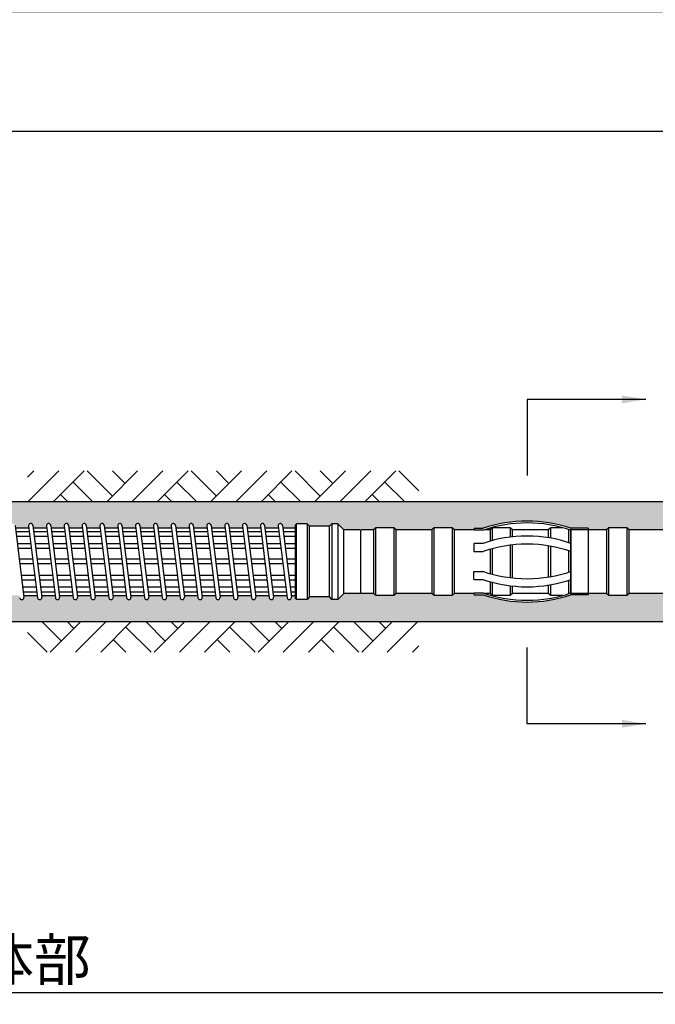
# Model space of a CAD drawing. Extents: x 12 to 843, y 1694 to 2288.
# Drawn here: x 658 to 711, y 2130 to 2213 of the extents above; entities that cross this region are included whole.
import ezdxf

# ---------------------------------------------------------------- set-up
doc = ezdxf.new("R2010")
doc.units = 0
doc.header["$MEASUREMENT"] = 0
doc.layers.get('0').update_dxf_attribs({"linetype": 'CONTINUOUS'})
doc.layers.get('DEFPOINTS').update_dxf_attribs({"linetype": 'CONTINUOUS'})
for name, color, linetype in [('2', 3, 'CONTINUOUS'), ('3', 6, 'CONTINUOUS'), ('4', 1, 'CONTINUOUS'), ('5', 2, 'CONTINUOUS')]:
    doc.layers.add(name, color=color, linetype=linetype)
doc.styles.get("Standard").update_dxf_attribs({"font": 'romans.shx', "bigfont": 'extfont.shx'})
doc.styles.add('STYLE1', font='romans.shx', dxfattribs={"width": 0.8, "height": 3.5, "bigfont": 'extfont.shx'})
doc.dimstyles.get("Standard").update_dxf_attribs({"dimtxt": 0.18, "dimasz": 0.18, "dimexe": 0.18, "dimexo": 0.0625, "dimgap": 0.09, "dimtad": 0, "dimtih": 1, "dimtoh": 1, "dimdec": 4, "dimzin": 0, "dimdsep": 46, "dimtxsty": 'STANDARD', "dimcen": 0.09, "dimadec": 0, "dimazin": 0, "dimtfac": 1, "dimtdec": 4, "dimtofl": 0, "dimtmove": 0, "dimatfit": 3, "dimfxl": 1, "dimtolj": 1, "dimtzin": 0, "dimarcsym": 0})

# ---------------------------------------------------------------- blocks, each defined once
blk = doc.blocks.new('*D18')
at = {"layer": '2', "color": 0, "lineweight": -2}
for p, q in [((575.763, 2161.158), (575.763, 2129.965)), ((732.263, 2161.158), (732.263, 2129.965)), ((577.763, 2130.965), (730.263, 2130.965))]:
    blk.add_line(p, q, dxfattribs=at)
at = {"layer": '2', "color": 0}
for points in [[(577.763, 2131.299), (577.763, 2130.632), (575.763, 2130.965)], [(730.263, 2131.299), (730.263, 2130.632), (732.263, 2130.965)]]:
    blk.add_solid(points, dxfattribs=at)
at = {"layer": 'DEFPOINTS', "color": 0}
for p in [(575.763, 2162.158), (732.263, 2162.158), (732.263, 2130.965)]:
    blk.add_point(p, dxfattribs=at)
at = {"layer": '2', "color": 0, "insert": (654.013, 2133.715), "char_height": 3.5, "attachment_point": 5, "style": 'STYLE1'}
blk.add_mtext('\\A1;耐荷体部', dxfattribs=at)
blk = doc.blocks.new('*D19')
at = {"layer": '2', "color": 0, "lineweight": -2}
for p, q in [((482.263, 2173.258), (482.263, 2204.418)), ((732.263, 2173.258), (732.263, 2204.418)), ((484.263, 2203.418), (730.263, 2203.418))]:
    blk.add_line(p, q, dxfattribs=at)
at = {"layer": '2', "color": 0}
for points in [[(484.263, 2203.752), (484.263, 2203.085), (482.263, 2203.418)], [(730.263, 2203.752), (730.263, 2203.085), (732.263, 2203.418)]]:
    blk.add_solid(points, dxfattribs=at)
at = {"layer": 'DEFPOINTS', "color": 0}
for p in [(732.263, 2203.418), (482.263, 2172.258), (732.263, 2172.258)]:
    blk.add_point(p, dxfattribs=at)
at = {"layer": '2', "color": 0, "insert": (607.458, 2206.168), "char_height": 3.5, "attachment_point": 5, "style": 'STYLE1'}
blk.add_mtext('\\A1;アンカー体長  ｌａ＝', dxfattribs=at)
blk = doc.blocks.new('*D20')
at = {"layer": '2', "color": 0, "lineweight": -2}
for p, q in [((124.098, 2195.275), (124.098, 2214.458)), ((732.263, 2203.251), (732.263, 2214.458)), ((730.263, 2213.458), (126.098, 2213.458))]:
    blk.add_line(p, q, dxfattribs=at)
at = {"layer": '2', "color": 0}
for points in [[(126.098, 2213.791), (126.098, 2213.125), (124.098, 2213.458)], [(730.263, 2213.791), (730.263, 2213.125), (732.263, 2213.458)]]:
    blk.add_solid(points, dxfattribs=at)
at = {"layer": 'DEFPOINTS', "color": 0}
for p in [(124.098, 2213.458), (732.263, 2202.251), (124.098, 2194.275)]:
    blk.add_point(p, dxfattribs=at)
at = {"layer": '2', "color": 0, "insert": (423.531, 2216.208), "char_height": 3.5, "attachment_point": 5, "style": 'STYLE1'}
blk.add_mtext('\\A1;アンカー長（テンドン自由長）   ｌｓｆ＝', dxfattribs=at)

msp = doc.modelspace()

# ---------------------------------------------------------------- hatches: boundary and pattern name
h = msp.add_hatch()
h.set_pattern_fill('AR-CONC', color=256, style=0)
h.set_pattern_definition([(50, (843.4243, -1.24), (7.172602, -0.627521), [0.75, -8.25]), (355, (843.424, -1.24), (-1.387513, 7.521921), [0.6, -6.6]), (100.4514, (844.022, -1.292), (5.785094, 6.894395), [0.637402, -7.01142]), (46.1842, (843.424, 0.76), (10.67241, -1.65519), [1.125, -12.375]), (96.6356, (844.314, 0.622), (9.346627, 9.74118), [0.956103, -10.51713]), (351.1842, (843.424, 0.76), (9.34662, 9.741186), [0.9, -9.9]), (21, (844.4243, 0.26), (5.96907, -4.026189), [0.75, -8.25]), (326, (844.424, 0.26), (2.433153, 7.2515), [0.6, -6.6]), (71.4514, (844.922, -0.075), (8.402226, 3.225305), [0.637402, -7.01142]), (37.5, (843.4243, -1.2398), (0.1215986, 3.3289385), [0, -6.52, 0, -6.7, 0, -6.625]), (7.5, (843.4243, -1.2398), (2.6306954, 3.944117), [0, -3.82, 0, -6.37, 0, -2.525]), (327.5, (841.1943, -1.2398), (5.3382244, -0.2255487), [0, -2.5, 0, -7.8, 0, -10.35]), (317.5, (840.1943, -1.24), (5.831862, 1.00105), [0, -3.25, 0, -5.18, 0, -7.35])])
h.paths.add_polyline_path([(762.26349, 2168.5937), (762.25716, 2168.60003), (762.26349, 2168.60635), (762.26349, 2172.25803), (545.54945, 2172.25803, 0.22201122), (544.43151, 2169.60803), (566.16349, 2169.60803), (566.16349, 2169.75803), (566.93835, 2169.75803, -0.23031067), (574.3201, 2169.75794), (575.76349, 2169.75794), (575.76349, 2170.08303), (576.06349, 2170.38303), (583.21349, 2170.38303), (583.76349, 2170.38303), (583.96349, 2170.18303), (585.56349, 2170.18303), (585.76349, 2170.38303), (586.76349, 2170.38303), (586.76349, 2170.04803), (587.85446, 2170.04803), (587.83486, 2170.20585, -1), (588.19212, 2170.25021), (588.21723, 2170.04803), (589.35446, 2170.04803), (589.33486, 2170.20585, -1), (589.69212, 2170.25021), (589.71723, 2170.04803), (590.85446, 2170.04803), (590.83486, 2170.20585, -1), (591.19212, 2170.25021), (591.21723, 2170.04803), (592.35446, 2170.04803), (592.33486, 2170.20585, -1), (592.69212, 2170.25021), (592.71723, 2170.04803), (593.85446, 2170.04803), (593.83486, 2170.20585, -1), (594.19212, 2170.25021), (594.21723, 2170.04803), (595.35446, 2170.04803), (595.33486, 2170.20585, -1), (595.69212, 2170.25021), (595.71723, 2170.04803), (596.85446, 2170.04803), (596.83486, 2170.20585, -1), (597.19212, 2170.25021), (597.21723, 2170.04803), (598.35446, 2170.04803), (598.33486, 2170.20585, -1), (598.69212, 2170.25021), (598.71723, 2170.04803), (599.85446, 2170.04803), (599.83486, 2170.20585, -1), (600.19212, 2170.25021), (600.21723, 2170.04803), (601.35446, 2170.04803), (601.33486, 2170.20585, -1), (601.69212, 2170.25021), (601.71723, 2170.04803), (602.85446, 2170.04803), (602.83486, 2170.20585, -1), (603.19212, 2170.25021), (603.21723, 2170.04803), (604.35446, 2170.04803), (604.33486, 2170.20585, -1), (604.69212, 2170.25021), (604.71723, 2170.04803), (605.85446, 2170.04803), (605.83486, 2170.20585, -1), (606.19212, 2170.25021), (606.21723, 2170.04803), (607.35446, 2170.04803), (607.33486, 2170.20585, -1), (607.69212, 2170.25021), (607.71723, 2170.04803), (608.85446, 2170.04803), (608.83486, 2170.20585, -1), (609.19212, 2170.25021), (609.21723, 2170.04803), (610.35446, 2170.04803), (610.33486, 2170.20585, -1), (610.69212, 2170.25021), (610.71723, 2170.04803), (611.85446, 2170.04803), (611.83486, 2170.20585, -1), (612.19212, 2170.25021), (612.21723, 2170.04803), (613.35446, 2170.04803), (613.33486, 2170.20585, -1), (613.69212, 2170.25021), (613.71723, 2170.04803), (614.85446, 2170.04803), (614.83486, 2170.20585, -1), (615.19212, 2170.25021), (615.21723, 2170.04803), (616.35446, 2170.04803), (616.33486, 2170.20585, -1), (616.69212, 2170.25021), (616.71723, 2170.04803), (617.85446, 2170.04803), (617.83486, 2170.20585, -1), (618.19212, 2170.25021), (618.21723, 2170.04803), (619.35446, 2170.04803), (619.33486, 2170.20585, -1), (619.69212, 2170.25021), (619.71723, 2170.04803), (620.85446, 2170.04803), (620.83486, 2170.20585, -1), (621.19212, 2170.25021), (621.21723, 2170.04803), (622.35446, 2170.04803), (622.33486, 2170.20585, -1), (622.69212, 2170.25021), (622.71723, 2170.04803), (623.85446, 2170.04803), (623.83486, 2170.20585, -1), (624.19212, 2170.25021), (624.21723, 2170.04803), (625.35446, 2170.04803), (625.33486, 2170.20585, -1), (625.69212, 2170.25021), (625.71723, 2170.04803), (626.85446, 2170.04803), (626.83486, 2170.20585, -1), (627.19212, 2170.25021), (627.21723, 2170.04803), (628.35446, 2170.04803), (628.33486, 2170.20585, -1), (628.69212, 2170.25021), (628.71723, 2170.04803), (629.85446, 2170.04803), (629.83486, 2170.20585, -1), (630.19212, 2170.25021), (630.21723, 2170.04803), (631.35446, 2170.04803), (631.33486, 2170.20585, -1), (631.69212, 2170.25021), (631.71723, 2170.04803), (632.85446, 2170.04803), (632.83486, 2170.20585, -1), (633.19212, 2170.25021), (633.21723, 2170.04803), (634.35446, 2170.04803), (634.33486, 2170.20585, -1), (634.69212, 2170.25021), (634.71723, 2170.04803), (635.85446, 2170.04803), (635.83486, 2170.20585, -1), (636.19212, 2170.25021), (636.21723, 2170.04803), (637.35446, 2170.04803), (637.33486, 2170.20585, -1), (637.69212, 2170.25021), (637.71723, 2170.04803), (638.85446, 2170.04803), (638.83486, 2170.20585, -1), (639.19212, 2170.25021), (639.21723, 2170.04803), (640.35446, 2170.04803), (640.33486, 2170.20585, -1), (640.69212, 2170.25021), (640.71723, 2170.04803), (641.85446, 2170.04803), (641.83486, 2170.20585, -1), (642.19212, 2170.25021), (642.21723, 2170.04803), (643.35446, 2170.04803), (643.33486, 2170.20585, -1), (643.69212, 2170.25021), (643.71723, 2170.04803), (644.85446, 2170.04803), (644.83486, 2170.20585, -1), (645.19212, 2170.25021), (645.21723, 2170.04803), (646.35446, 2170.04803), (646.33486, 2170.20585, -1), (646.69212, 2170.25021), (646.71723, 2170.04803), (647.85446, 2170.04803), (647.83486, 2170.20585, -1), (648.19212, 2170.25021), (648.21723, 2170.04803), (649.35446, 2170.04803), (649.33486, 2170.20585, -1), (649.69212, 2170.25021), (649.71723, 2170.04803), (650.85446, 2170.04803), (650.83486, 2170.20585, -1), (651.19212, 2170.25021), (651.21723, 2170.04803), (652.35446, 2170.04803), (652.33486, 2170.20585, -1), (652.69212, 2170.25021), (652.71723, 2170.04803), (653.85446, 2170.04803), (653.83486, 2170.20585, -1), (654.19212, 2170.25021), (654.21723, 2170.04803), (655.35446, 2170.04803), (655.33486, 2170.20585, -1), (655.69212, 2170.25021), (655.71723, 2170.04803), (656.85446, 2170.04803), (656.83486, 2170.20585, -1), (657.19212, 2170.25021), (657.21723, 2170.04803), (658.35446, 2170.04803), (658.33486, 2170.20585, -1), (658.69212, 2170.25021), (658.71723, 2170.04803), (659.85446, 2170.04803), (659.83486, 2170.20585, -1), (660.19212, 2170.25021), (660.21723, 2170.04803), (661.35446, 2170.04803), (661.33486, 2170.20585, -1), (661.69212, 2170.25021), (661.71723, 2170.04803), (662.85446, 2170.04803), (662.83486, 2170.20585, -1), (663.19212, 2170.25021), (663.21723, 2170.04803), (664.35446, 2170.04803), (664.33486, 2170.20585, -1), (664.69212, 2170.25021), (664.71723, 2170.04803), (665.85446, 2170.04803), (665.83486, 2170.20585, -1), (666.19212, 2170.25021), (666.21723, 2170.04803), (667.35446, 2170.04803), (667.33486, 2170.20585, -1), (667.69212, 2170.25021), (667.71723, 2170.04803), (668.85446, 2170.04803), (668.83486, 2170.20585, -1), (669.19212, 2170.25021), (669.21723, 2170.04803), (670.35446, 2170.04803), (670.33486, 2170.20585, -1), (670.69212, 2170.25021), (670.71723, 2170.04803), (671.85446, 2170.04803), (671.83486, 2170.20585, -1), (672.19212, 2170.25021), (672.21723, 2170.04803), (673.35446, 2170.04803), (673.33486, 2170.20585, -1), (673.69212, 2170.25021), (673.71723, 2170.04803), (674.85446, 2170.04803), (674.83486, 2170.20585, -1), (675.19212, 2170.25021), (675.21723, 2170.04803), (676.35446, 2170.04803), (676.33486, 2170.20585, -1), (676.69212, 2170.25021), (676.71723, 2170.04803), (677.85446, 2170.04803), (677.83486, 2170.20585, -1), (678.19212, 2170.25021), (678.21723, 2170.04803), (679.35446, 2170.04803), (679.33486, 2170.20585, -1), (679.69212, 2170.25021), (679.71723, 2170.04803), (680.76349, 2170.04803), (680.76349, 2170.38303), (681.76349, 2170.38303), (681.96349, 2170.18303), (683.66349, 2170.18303), (683.86349, 2170.38303), (684.36349, 2170.38303), (684.86349, 2169.88303), (686.21349, 2169.88303), (687.36349, 2169.88303), (687.56349, 2170.05803), (689.06349, 2170.05803), (689.26349, 2169.88303), (692.26349, 2169.88303), (692.46349, 2170.05803), (693.96349, 2170.05803), (694.16349, 2169.88303), (695.80688, 2169.88303), (695.80688, 2170.00803), (696.58174, 2170.00803, -0.16257605), (703.96349, 2170.00794), (705.40688, 2170.00794), (705.40688, 2169.88303), (706.96349, 2169.88303), (707.16349, 2170.05803), (708.66349, 2170.05803), (708.86349, 2169.88303), (711.86349, 2169.88303), (712.06349, 2170.05803), (713.56349, 2170.05803), (713.76349, 2169.88303), (716.76349, 2169.88303), (716.96349, 2170.05803), (718.46349, 2170.05803), (718.66349, 2169.88303), (721.66349, 2169.88303), (721.86349, 2170.05803), (723.36349, 2170.05803), (723.56349, 2169.88303), (726.56349, 2169.88303), (726.76349, 2170.05803), (729.71349, 2170.05803), (730.71349, 2170.05803), (732.24617, 2170.05803), (749.71367, 2170.05803), (751.26367, 2170.05803, -0.26709989), (753.26367, 2167.83303), (753.26367, 2166.58303, -0.26709989), (751.26367, 2164.35803), (749.81367, 2164.35803), (732.28119, 2164.35803), (730.81349, 2164.35803), (729.81349, 2164.35803), (726.76349, 2164.35803), (726.56349, 2164.53303), (723.56349, 2164.53303), (723.36349, 2164.35803), (721.86349, 2164.35803), (721.66349, 2164.53303), (718.66349, 2164.53303), (718.46349, 2164.35803), (716.96349, 2164.35803), (716.76349, 2164.53303), (713.76349, 2164.53303), (713.56349, 2164.35803), (712.06349, 2164.35803), (711.86349, 2164.53303), (708.86349, 2164.53303), (708.66349, 2164.35803), (707.16349, 2164.35803), (706.96349, 2164.53303), (705.40688, 2164.53303), (705.40688, 2164.40813), (703.96349, 2164.40813, -0.16257605), (696.58174, 2164.40803), (695.80688, 2164.40803), (695.80688, 2164.53303), (694.16349, 2164.53303), (693.96349, 2164.35803), (692.46349, 2164.35803), (692.26349, 2164.53303), (689.26349, 2164.53303), (689.06349, 2164.35803), (687.56349, 2164.35803), (687.36349, 2164.53303), (686.31349, 2164.53303), (684.86349, 2164.53303), (684.36349, 2164.03303), (683.86349, 2164.03303), (683.66349, 2164.23303), (681.96349, 2164.23303), (681.76349, 2164.03303), (680.76349, 2164.03303), (680.76349, 2164.36803), (680.42252, 2164.36803), (680.44212, 2164.21021, -1), (680.08486, 2164.16585), (680.05976, 2164.36803), (678.92252, 2164.36803), (678.94212, 2164.21021, -1), (678.58486, 2164.16585), (678.55976, 2164.36803), (677.42252, 2164.36803), (677.44212, 2164.21021, -1), (677.08486, 2164.16585), (677.05976, 2164.36803), (675.92252, 2164.36803), (675.94212, 2164.21021, -1), (675.58486, 2164.16585), (675.55976, 2164.36803), (674.42252, 2164.36803), (674.44212, 2164.21021, -1), (674.08486, 2164.16585), (674.05976, 2164.36803), (672.92252, 2164.36803), (672.94212, 2164.21021, -1), (672.58486, 2164.16585), (672.55976, 2164.36803), (671.42252, 2164.36803), (671.44212, 2164.21021, -1), (671.08486, 2164.16585), (671.05976, 2164.36803), (669.92252, 2164.36803), (669.94212, 2164.21021, -1), (669.58486, 2164.16585), (669.55976, 2164.36803), (668.42252, 2164.36803), (668.44212, 2164.21021, -1), (668.08486, 2164.16585), (668.05976, 2164.36803), (666.92252, 2164.36803), (666.94212, 2164.21021, -1), (666.58486, 2164.16585), (666.55976, 2164.36803), (665.42252, 2164.36803), (665.44212, 2164.21021, -1), (665.08486, 2164.16585), (665.05976, 2164.36803), (663.92252, 2164.36803), (663.94212, 2164.21021, -1), (663.58486, 2164.16585), (663.55976, 2164.36803), (662.42252, 2164.36803), (662.44212, 2164.21021, -1), (662.08486, 2164.16585), (662.05976, 2164.36803), (660.92252, 2164.36803), (660.94212, 2164.21021, -1), (660.58486, 2164.16585), (660.55976, 2164.36803), (659.42252, 2164.36803), (659.44212, 2164.21021, -1), (659.08486, 2164.16585), (659.05976, 2164.36803), (657.92252, 2164.36803), (657.94212, 2164.21021, -1), (657.58486, 2164.16585), (657.55976, 2164.36803), (656.42252, 2164.36803), (656.44212, 2164.21021, -1), (656.08486, 2164.16585), (656.05976, 2164.36803), (654.92252, 2164.36803), (654.94212, 2164.21021, -1), (654.58486, 2164.16585), (654.55976, 2164.36803), (653.42252, 2164.36803), (653.44212, 2164.21021, -1), (653.08486, 2164.16585), (653.05976, 2164.36803), (651.92252, 2164.36803), (651.94212, 2164.21021, -1), (651.58486, 2164.16585), (651.55976, 2164.36803), (650.42252, 2164.36803), (650.44212, 2164.21021, -1), (650.08486, 2164.16585), (650.05976, 2164.36803), (648.92252, 2164.36803), (648.94212, 2164.21021, -1), (648.58486, 2164.16585), (648.55976, 2164.36803), (647.42252, 2164.36803), (647.44212, 2164.21021, -1), (647.08486, 2164.16585), (647.05976, 2164.36803), (645.92252, 2164.36803), (645.94212, 2164.21021, -1), (645.58486, 2164.16585), (645.55976, 2164.36803), (644.42252, 2164.36803), (644.44212, 2164.21021, -1), (644.08486, 2164.16585), (644.05976, 2164.36803), (642.92252, 2164.36803), (642.94212, 2164.21021, -1), (642.58486, 2164.16585), (642.55976, 2164.36803), (641.42252, 2164.36803), (641.44212, 2164.21021, -1), (641.08486, 2164.16585), (641.05976, 2164.36803), (639.92252, 2164.36803), (639.94212, 2164.21021, -1), (639.58486, 2164.16585), (639.55976, 2164.36803), (638.42252, 2164.36803), (638.44212, 2164.21021, -1), (638.08486, 2164.16585), (638.05976, 2164.36803), (636.92252, 2164.36803), (636.94212, 2164.21021, -1), (636.58486, 2164.16585), (636.55976, 2164.36803), (635.42252, 2164.36803), (635.44212, 2164.21021, -1), (635.08486, 2164.16585), (635.05976, 2164.36803), (633.92252, 2164.36803), (633.94212, 2164.21021, -1), (633.58486, 2164.16585), (633.55976, 2164.36803), (632.42252, 2164.36803), (632.44212, 2164.21021, -1), (632.08486, 2164.16585), (632.05976, 2164.36803), (630.92252, 2164.36803), (630.94212, 2164.21021, -1), (630.58486, 2164.16585), (630.55976, 2164.36803), (629.42252, 2164.36803), (629.44212, 2164.21021, -1), (629.08486, 2164.16585), (629.05976, 2164.36803), (627.92252, 2164.36803), (627.94212, 2164.21021, -1), (627.58486, 2164.16585), (627.55976, 2164.36803), (626.42252, 2164.36803), (626.44212, 2164.21021, -1), (626.08486, 2164.16585), (626.05976, 2164.36803), (624.92252, 2164.36803), (624.94212, 2164.21021, -1), (624.58486, 2164.16585), (624.55976, 2164.36803), (623.42252, 2164.36803), (623.44212, 2164.21021, -1), (623.08486, 2164.16585), (623.05976, 2164.36803), (621.92252, 2164.36803), (621.94212, 2164.21021, -1), (621.58486, 2164.16585), (621.55976, 2164.36803), (620.42252, 2164.36803), (620.44212, 2164.21021, -1), (620.08486, 2164.16585), (620.05976, 2164.36803), (618.92252, 2164.36803), (618.94212, 2164.21021, -1), (618.58486, 2164.16585), (618.55976, 2164.36803), (617.42252, 2164.36803), (617.44212, 2164.21021, -1), (617.08486, 2164.16585), (617.05976, 2164.36803), (615.92252, 2164.36803), (615.94212, 2164.21021, -1), (615.58486, 2164.16585), (615.55976, 2164.36803), (614.42252, 2164.36803), (614.44212, 2164.21021, -1), (614.08486, 2164.16585), (614.05976, 2164.36803), (612.92252, 2164.36803), (612.94212, 2164.21021, -1), (612.58486, 2164.16585), (612.55976, 2164.36803), (611.42252, 2164.36803), (611.44212, 2164.21021, -1), (611.08486, 2164.16585), (611.05976, 2164.36803), (609.92252, 2164.36803), (609.94212, 2164.21021, -1), (609.58486, 2164.16585), (609.55976, 2164.36803), (608.42252, 2164.36803), (608.44212, 2164.21021, -1), (608.08486, 2164.16585), (608.05976, 2164.36803), (606.92252, 2164.36803), (606.94212, 2164.21021, -1), (606.58486, 2164.16585), (606.55976, 2164.36803), (605.42252, 2164.36803), (605.44212, 2164.21021, -1), (605.08486, 2164.16585), (605.05976, 2164.36803), (603.92252, 2164.36803), (603.94212, 2164.21021, -1), (603.58486, 2164.16585), (603.55976, 2164.36803), (602.42252, 2164.36803), (602.44212, 2164.21021, -1), (602.08486, 2164.16585), (602.05976, 2164.36803), (600.92252, 2164.36803), (600.94212, 2164.21021, -1), (600.58486, 2164.16585), (600.55976, 2164.36803), (599.42252, 2164.36803), (599.44212, 2164.21021, -1), (599.08486, 2164.16585), (599.05976, 2164.36803), (597.92252, 2164.36803), (597.94212, 2164.21021, -1), (597.58486, 2164.16585), (597.55976, 2164.36803), (596.42252, 2164.36803), (596.44212, 2164.21021, -1), (596.08486, 2164.16585), (596.05976, 2164.36803), (594.92252, 2164.36803), (594.94212, 2164.21021, -1), (594.58486, 2164.16585), (594.55976, 2164.36803), (593.42252, 2164.36803), (593.44212, 2164.21021, -1), (593.08486, 2164.16585), (593.05976, 2164.36803), (591.92252, 2164.36803), (591.94212, 2164.21021, -1), (591.58486, 2164.16585), (591.55976, 2164.36803), (590.42252, 2164.36803), (590.44212, 2164.21021, -1), (590.08486, 2164.16585), (590.05976, 2164.36803), (588.92252, 2164.36803), (588.94212, 2164.21021, -1), (588.58486, 2164.16585), (588.55976, 2164.36803), (586.76349, 2164.36803), (586.76349, 2164.03303), (585.76349, 2164.03303), (585.56349, 2164.23303), (583.96349, 2164.23303), (583.76349, 2164.03303), (583.31349, 2164.03303), (576.06349, 2164.03303), (575.76349, 2164.33303), (575.76349, 2164.65813), (574.3201, 2164.65813, -0.23031067), (566.93835, 2164.65803), (566.16349, 2164.65803), (566.16349, 2164.80803), (546.66739, 2164.80803, -0.22201122), (545.54945, 2162.15803), (762.26349, 2162.15803)])

# ---------------------------------------------------------------- linework, layer by layer
at = {"layer": '3'}
for p, q in [((657.19212, 2170.25021), (657.94212, 2164.21021)), ((658.33486, 2170.20585), (659.08486, 2164.16585)), ((658.69212, 2170.25021), (659.44212, 2164.21021)), ((659.83486, 2170.20585), (660.58486, 2164.16585)), ((660.19212, 2170.25021), (660.94212, 2164.21021)), ((661.33486, 2170.20585), (662.08486, 2164.16585)), ((661.69212, 2170.25021), (662.44212, 2164.21021)), ((662.83486, 2170.20585), (663.58486, 2164.16585)), ((663.19212, 2170.25021), (663.94212, 2164.21021)), ((664.33486, 2170.20585), (665.08486, 2164.16585)), ((664.69212, 2170.25021), (665.44212, 2164.21021)), ((665.83486, 2170.20585), (666.58486, 2164.16585)), ((666.19212, 2170.25021), (666.94212, 2164.21021)), ((667.33486, 2170.20585), (668.08486, 2164.16585)), ((667.69212, 2170.25021), (668.44212, 2164.21021)), ((668.83486, 2170.20585), (669.58486, 2164.16585)), ((669.19212, 2170.25021), (669.94212, 2164.21021)), ((670.33486, 2170.20585), (671.08486, 2164.16585)), ((670.69212, 2170.25021), (671.44212, 2164.21021)), ((671.83486, 2170.20585), (672.58486, 2164.16585)), ((672.19212, 2170.25021), (672.94212, 2164.21021)), ((673.33486, 2170.20585), (674.08486, 2164.16585)), ((673.69212, 2170.25021), (674.44212, 2164.21021)), ((674.83486, 2170.20585), (675.58486, 2164.16585)), ((675.19212, 2170.25021), (675.94212, 2164.21021)), ((676.33486, 2170.20585), (677.08486, 2164.16585)), ((676.69212, 2170.25021), (677.44212, 2164.21021)), ((677.83486, 2170.20585), (678.58486, 2164.16585)), ((678.19212, 2170.25021), (678.94212, 2164.21021)), ((679.33486, 2170.20585), (680.08486, 2164.16585)), ((679.69212, 2170.25021), (680.44212, 2164.21021)), ((680.86349, 2170.38303), (680.76349, 2170.28303)), ((680.76349, 2170.28303), (680.76349, 2164.13303)), ((680.86349, 2164.03303), (680.86349, 2170.38303)), ((681.76349, 2170.38303), (680.86349, 2170.38303)), ((681.76349, 2170.38303), (681.76349, 2164.03303)), ((681.96349, 2170.18303), (681.76349, 2170.38303)), ((681.96349, 2164.23303), (681.96349, 2170.18303)), ((683.66349, 2170.18303), (681.96349, 2170.18303)), ((683.86349, 2170.38303), (683.66349, 2170.18303)), ((683.66349, 2164.23303), (683.66349, 2170.18303)), ((683.86349, 2170.38303), (683.86349, 2164.03303)), ((684.36349, 2170.38303), (683.86349, 2170.38303)), ((684.36349, 2170.38303), (684.36349, 2164.03303)), ((684.86349, 2169.88303), (684.36349, 2170.38303)), ((657.21723, 2170.04803), (658.35446, 2170.04803)), ((657.25527, 2169.74167), (658.3925, 2169.74167)), ((657.30494, 2169.34167), (658.44217, 2169.34167)), ((658.71723, 2170.04803), (659.85446, 2170.04803)), ((658.75527, 2169.74167), (659.8925, 2169.74167)), ((658.80494, 2169.34167), (659.94217, 2169.34167)), ((660.21723, 2170.04803), (661.35446, 2170.04803)), ((660.25527, 2169.74167), (661.3925, 2169.74167)), ((660.30494, 2169.34167), (661.44217, 2169.34167)), ((661.71723, 2170.04803), (662.85446, 2170.04803)), ((661.75527, 2169.74167), (662.8925, 2169.74167)), ((661.80494, 2169.34167), (662.94217, 2169.34167)), ((663.21723, 2170.04803), (664.35446, 2170.04803)), ((663.25527, 2169.74167), (664.3925, 2169.74167)), ((663.30494, 2169.34167), (664.44217, 2169.34167)), ((664.71723, 2170.04803), (665.85446, 2170.04803)), ((664.75527, 2169.74167), (665.8925, 2169.74167)), ((664.80494, 2169.34167), (665.94217, 2169.34167)), ((666.21723, 2170.04803), (667.35446, 2170.04803)), ((666.25527, 2169.74167), (667.3925, 2169.74167)), ((666.30494, 2169.34167), (667.44217, 2169.34167)), ((667.71723, 2170.04803), (668.85446, 2170.04803)), ((667.75527, 2169.74167), (668.8925, 2169.74167)), ((667.80494, 2169.34167), (668.94217, 2169.34167)), ((669.21723, 2170.04803), (670.35446, 2170.04803)), ((669.25527, 2169.74167), (670.3925, 2169.74167)), ((669.30494, 2169.34167), (670.44217, 2169.34167)), ((670.71723, 2170.04803), (671.85446, 2170.04803)), ((670.75527, 2169.74167), (671.8925, 2169.74167)), ((670.80494, 2169.34167), (671.94217, 2169.34167)), ((672.21723, 2170.04803), (673.35446, 2170.04803)), ((672.25527, 2169.74167), (673.3925, 2169.74167)), ((672.30494, 2169.34167), (673.44217, 2169.34167)), ((673.71723, 2170.04803), (674.85446, 2170.04803)), ((673.75527, 2169.74167), (674.8925, 2169.74167)), ((673.80494, 2169.34167), (674.94217, 2169.34167)), ((675.21723, 2170.04803), (676.35446, 2170.04803)), ((675.25527, 2169.74167), (676.3925, 2169.74167)), ((675.30494, 2169.34167), (676.44217, 2169.34167)), ((676.71723, 2170.04803), (677.85446, 2170.04803)), ((676.75527, 2169.74167), (677.8925, 2169.74167)), ((676.80494, 2169.34167), (677.94217, 2169.34167)), ((678.21723, 2170.04803), (679.35446, 2170.04803)), ((678.25527, 2169.74167), (679.3925, 2169.74167)), ((678.30494, 2169.34167), (679.44217, 2169.34167)), ((679.71723, 2170.04803), (680.76349, 2170.04803)), ((679.75527, 2169.74167), (680.76349, 2169.74167)), ((679.80494, 2169.34167), (680.76349, 2169.34167)), ((684.86349, 2164.53303), (684.86349, 2169.88303)), ((686.21349, 2169.88303), (684.86349, 2169.88303)), ((686.21349, 2169.88303), (686.26349, 2169.83303)), ((686.31349, 2169.88303), (686.26349, 2169.83303)), ((686.26349, 2169.83303), (686.26349, 2164.58303)), ((687.36349, 2169.88303), (686.31349, 2169.88303)), ((687.56349, 2170.05803), (687.36349, 2169.88303)), ((687.36349, 2169.88303), (687.36349, 2164.53303)), ((687.56349, 2164.35803), (687.56349, 2170.05803)), ((689.06349, 2170.05803), (687.56349, 2170.05803)), ((689.06349, 2170.05803), (689.06349, 2164.35803)), ((689.26349, 2169.88303), (689.06349, 2170.05803)), ((689.26349, 2164.53303), (689.26349, 2169.88303)), ((692.26349, 2169.88303), (689.26349, 2169.88303)), ((692.46349, 2170.05803), (692.26349, 2169.88303)), ((692.26349, 2169.88303), (692.26349, 2164.53303)), ((692.46349, 2164.35803), (692.46349, 2170.05803)), ((693.96349, 2170.05803), (692.46349, 2170.05803)), ((693.96349, 2170.05803), (693.96349, 2164.35803)), ((694.16349, 2169.88303), (693.96349, 2170.05803)), ((694.16349, 2164.53303), (694.16349, 2169.88303)), ((695.81815, 2169.88303), (694.16349, 2169.88303)), ((697.16349, 2169.88303), (696.6814, 2169.88303)), ((697.36349, 2170.05803), (697.16349, 2169.88303)), ((697.16349, 2169.88303), (697.16349, 2168.92329)), ((698.86349, 2170.05803), (697.36349, 2170.05803)), ((697.36349, 2168.97961), (697.36349, 2170.05803)), ((699.06349, 2169.88303), (698.86349, 2170.05803)), ((698.86349, 2170.05803), (698.86349, 2169.27051)), ((702.06349, 2169.88303), (699.06349, 2169.88303)), ((699.06349, 2169.2932), (699.06349, 2169.88303)), ((702.26349, 2170.05803), (702.06349, 2169.88303)), ((702.06349, 2169.88303), (702.06349, 2169.21709)), ((702.26349, 2169.1837), (702.26349, 2170.05803)), ((703.2793, 2170.05803), (702.26349, 2170.05803)), ((703.76349, 2169.91541), (703.76349, 2168.80279)), ((703.96349, 2164.53303), (703.96349, 2169.88303)), ((706.96349, 2169.88303), (703.96349, 2169.88303)), ((707.16349, 2170.05803), (706.96349, 2169.88303)), ((706.96349, 2169.88303), (706.96349, 2164.53303)), ((707.16349, 2164.35803), (707.16349, 2170.05803)), ((708.66349, 2170.05803), (707.16349, 2170.05803)), ((708.66349, 2170.05803), (708.66349, 2164.35803)), ((708.86349, 2169.88303), (708.66349, 2170.05803)), ((708.86349, 2164.53303), (708.86349, 2169.88303)), ((711.86349, 2169.88303), (708.86349, 2169.88303)), ((657.37922, 2168.74343), (658.51646, 2168.74343)), ((658.87922, 2168.74343), (660.01646, 2168.74343)), ((660.37922, 2168.74343), (661.51646, 2168.74343)), ((661.87922, 2168.74343), (663.01646, 2168.74343)), ((663.37922, 2168.74343), (664.51646, 2168.74343)), ((664.87922, 2168.74343), (666.01646, 2168.74343)), ((666.37922, 2168.74343), (667.51646, 2168.74343)), ((667.87922, 2168.74343), (669.01646, 2168.74343)), ((669.37922, 2168.74343), (670.51646, 2168.74343)), ((670.87922, 2168.74343), (672.01646, 2168.74343)), ((672.37922, 2168.74343), (673.51646, 2168.74343)), ((673.87922, 2168.74343), (675.01646, 2168.74343)), ((675.37922, 2168.74343), (676.51646, 2168.74343)), ((676.87922, 2168.74343), (678.01646, 2168.74343)), ((678.37922, 2168.74343), (679.51646, 2168.74343)), ((679.87922, 2168.74343), (680.76349, 2168.74343)), ((698.86349, 2168.58775), (698.86349, 2165.82832)), ((699.06349, 2165.80562), (699.06349, 2168.61044)), ((702.06349, 2168.53432), (702.06349, 2165.88174)), ((702.26349, 2165.91513), (702.26349, 2168.50093)), ((657.42889, 2168.34343), (658.56612, 2168.34343)), ((658.92889, 2168.34343), (660.06612, 2168.34343)), ((660.42889, 2168.34343), (661.56612, 2168.34343)), ((661.92889, 2168.34343), (663.06612, 2168.34343)), ((663.42889, 2168.34343), (664.56612, 2168.34343)), ((664.92889, 2168.34343), (666.06612, 2168.34343)), ((666.42889, 2168.34343), (667.56612, 2168.34343)), ((667.92889, 2168.34343), (669.06612, 2168.34343)), ((669.42889, 2168.34343), (670.56612, 2168.34343)), ((670.92889, 2168.34343), (672.06612, 2168.34343)), ((672.42889, 2168.34343), (673.56612, 2168.34343)), ((673.92889, 2168.34343), (675.06612, 2168.34343)), ((675.42889, 2168.34343), (676.56612, 2168.34343)), ((676.92889, 2168.34343), (678.06612, 2168.34343)), ((678.42889, 2168.34343), (679.56612, 2168.34343)), ((679.92889, 2168.34343), (680.76349, 2168.34343)), ((697.16349, 2168.24053), (697.16349, 2166.17554)), ((697.36349, 2166.11922), (697.36349, 2168.29685)), ((703.76349, 2168.12003), (703.76349, 2166.29604)), ((658.68227, 2167.40803), (657.54504, 2167.40803)), ((658.73194, 2167.00803), (657.59471, 2167.00803)), ((660.18227, 2167.40803), (659.04504, 2167.40803)), ((660.23194, 2167.00803), (659.09471, 2167.00803)), ((661.68227, 2167.40803), (660.54504, 2167.40803)), ((661.73194, 2167.00803), (660.59471, 2167.00803)), ((663.18227, 2167.40803), (662.04504, 2167.40803)), ((663.23194, 2167.00803), (662.09471, 2167.00803)), ((664.68227, 2167.40803), (663.54504, 2167.40803)), ((664.73194, 2167.00803), (663.59471, 2167.00803)), ((666.18227, 2167.40803), (665.04504, 2167.40803)), ((666.23194, 2167.00803), (665.09471, 2167.00803)), ((667.68227, 2167.40803), (666.54504, 2167.40803)), ((667.73194, 2167.00803), (666.59471, 2167.00803)), ((669.18227, 2167.40803), (668.04504, 2167.40803)), ((669.23194, 2167.00803), (668.09471, 2167.00803)), ((670.68227, 2167.40803), (669.54504, 2167.40803)), ((670.73194, 2167.00803), (669.59471, 2167.00803)), ((672.18227, 2167.40803), (671.04504, 2167.40803)), ((672.23194, 2167.00803), (671.09471, 2167.00803)), ((673.68227, 2167.40803), (672.54504, 2167.40803)), ((673.73194, 2167.00803), (672.59471, 2167.00803)), ((675.18227, 2167.40803), (674.04504, 2167.40803)), ((675.23194, 2167.00803), (674.09471, 2167.00803)), ((676.68227, 2167.40803), (675.54504, 2167.40803)), ((676.73194, 2167.00803), (675.59471, 2167.00803)), ((678.18227, 2167.40803), (677.04504, 2167.40803)), ((678.23194, 2167.00803), (677.09471, 2167.00803)), ((679.68227, 2167.40803), (678.54504, 2167.40803)), ((679.73194, 2167.00803), (678.59471, 2167.00803)), ((680.76349, 2167.40803), (680.04504, 2167.40803)), ((680.76349, 2167.00803), (680.09471, 2167.00803)), ((657.71086, 2166.07264), (658.84809, 2166.07264)), ((659.21086, 2166.07264), (660.34809, 2166.07264)), ((660.71086, 2166.07264), (661.84809, 2166.07264)), ((662.21086, 2166.07264), (663.34809, 2166.07264)), ((663.71086, 2166.07264), (664.84809, 2166.07264)), ((665.21086, 2166.07264), (666.34809, 2166.07264)), ((666.71086, 2166.07264), (667.84809, 2166.07264)), ((668.21086, 2166.07264), (669.34809, 2166.07264)), ((669.71086, 2166.07264), (670.84809, 2166.07264)), ((671.21086, 2166.07264), (672.34809, 2166.07264)), ((672.71086, 2166.07264), (673.84809, 2166.07264)), ((674.21086, 2166.07264), (675.34809, 2166.07264)), ((675.71086, 2166.07264), (676.84809, 2166.07264)), ((677.21086, 2166.07264), (678.34809, 2166.07264)), ((678.71086, 2166.07264), (679.84809, 2166.07264)), ((680.21086, 2166.07264), (680.76349, 2166.07264)), ((657.76053, 2165.67264), (658.89776, 2165.67264)), ((659.26053, 2165.67264), (660.39776, 2165.67264)), ((660.76053, 2165.67264), (661.89776, 2165.67264)), ((662.26053, 2165.67264), (663.39776, 2165.67264)), ((663.76053, 2165.67264), (664.89776, 2165.67264)), ((665.26053, 2165.67264), (666.39776, 2165.67264)), ((666.76053, 2165.67264), (667.89776, 2165.67264)), ((668.26053, 2165.67264), (669.39776, 2165.67264)), ((669.76053, 2165.67264), (670.89776, 2165.67264)), ((671.26053, 2165.67264), (672.39776, 2165.67264)), ((672.76053, 2165.67264), (673.89776, 2165.67264)), ((674.26053, 2165.67264), (675.39776, 2165.67264)), ((675.76053, 2165.67264), (676.89776, 2165.67264)), ((677.26053, 2165.67264), (678.39776, 2165.67264)), ((678.76053, 2165.67264), (679.89776, 2165.67264)), ((680.26053, 2165.67264), (680.76349, 2165.67264)), ((697.16349, 2165.49277), (697.16349, 2164.53303)), ((697.36349, 2164.35803), (697.36349, 2165.43646)), ((702.06349, 2165.19898), (702.06349, 2164.53303)), ((702.26349, 2164.35803), (702.26349, 2165.23237)), ((703.76349, 2165.61327), (703.76349, 2164.50065)), ((657.83481, 2165.0744), (658.97205, 2165.0744)), ((657.88448, 2164.6744), (659.02172, 2164.6744)), ((657.92252, 2164.36803), (659.05976, 2164.36803)), ((659.33481, 2165.0744), (660.47205, 2165.0744)), ((659.38448, 2164.6744), (660.52172, 2164.6744)), ((659.42252, 2164.36803), (660.55976, 2164.36803)), ((660.83481, 2165.0744), (661.97205, 2165.0744)), ((660.88448, 2164.6744), (662.02172, 2164.6744)), ((660.92252, 2164.36803), (662.05976, 2164.36803)), ((662.33481, 2165.0744), (663.47205, 2165.0744)), ((662.38448, 2164.6744), (663.52172, 2164.6744)), ((662.42252, 2164.36803), (663.55976, 2164.36803)), ((663.83481, 2165.0744), (664.97205, 2165.0744)), ((663.88448, 2164.6744), (665.02172, 2164.6744)), ((663.92252, 2164.36803), (665.05976, 2164.36803)), ((665.33481, 2165.0744), (666.47205, 2165.0744)), ((665.38448, 2164.6744), (666.52172, 2164.6744)), ((665.42252, 2164.36803), (666.55976, 2164.36803)), ((666.83481, 2165.0744), (667.97205, 2165.0744)), ((666.88448, 2164.6744), (668.02172, 2164.6744)), ((666.92252, 2164.36803), (668.05976, 2164.36803)), ((668.33481, 2165.0744), (669.47205, 2165.0744)), ((668.38448, 2164.6744), (669.52172, 2164.6744)), ((668.42252, 2164.36803), (669.55976, 2164.36803)), ((669.83481, 2165.0744), (670.97205, 2165.0744)), ((669.88448, 2164.6744), (671.02172, 2164.6744)), ((669.92252, 2164.36803), (671.05976, 2164.36803)), ((671.33481, 2165.0744), (672.47205, 2165.0744)), ((671.38448, 2164.6744), (672.52172, 2164.6744)), ((671.42252, 2164.36803), (672.55976, 2164.36803)), ((672.83481, 2165.0744), (673.97205, 2165.0744)), ((672.88448, 2164.6744), (674.02172, 2164.6744)), ((672.92252, 2164.36803), (674.05976, 2164.36803)), ((674.33481, 2165.0744), (675.47205, 2165.0744)), ((674.38448, 2164.6744), (675.52172, 2164.6744)), ((674.42252, 2164.36803), (675.55976, 2164.36803)), ((675.83481, 2165.0744), (676.97205, 2165.0744)), ((675.88448, 2164.6744), (677.02172, 2164.6744)), ((675.92252, 2164.36803), (677.05976, 2164.36803)), ((677.33481, 2165.0744), (678.47205, 2165.0744)), ((677.38448, 2164.6744), (678.52172, 2164.6744)), ((677.42252, 2164.36803), (678.55976, 2164.36803)), ((678.83481, 2165.0744), (679.97205, 2165.0744)), ((678.88448, 2164.6744), (680.02172, 2164.6744)), ((678.92252, 2164.36803), (680.05976, 2164.36803)), ((680.33481, 2165.0744), (680.76349, 2165.0744)), ((680.38448, 2164.6744), (680.76349, 2164.6744)), ((680.42252, 2164.36803), (680.76349, 2164.36803)), ((684.86349, 2164.53303), (684.36349, 2164.03303)), ((686.21349, 2164.53303), (684.86349, 2164.53303)), ((686.21349, 2164.53303), (686.26349, 2164.58303)), ((686.31349, 2164.53303), (686.26349, 2164.58303)), ((687.36349, 2164.53303), (686.31349, 2164.53303)), ((687.56349, 2164.35803), (687.36349, 2164.53303)), ((689.06349, 2164.35803), (687.56349, 2164.35803)), ((689.26349, 2164.53303), (689.06349, 2164.35803)), ((692.26349, 2164.53303), (689.26349, 2164.53303)), ((692.46349, 2164.35803), (692.26349, 2164.53303)), ((693.96349, 2164.35803), (692.46349, 2164.35803)), ((694.16349, 2164.53303), (693.96349, 2164.35803)), ((695.81815, 2164.53303), (694.16349, 2164.53303)), ((697.16349, 2164.53303), (696.6814, 2164.53303)), ((697.36349, 2164.35803), (697.16349, 2164.53303)), ((698.86349, 2164.35803), (697.36349, 2164.35803)), ((698.86349, 2165.14556), (698.86349, 2164.35803)), ((699.06349, 2164.53303), (698.86349, 2164.35803)), ((699.06349, 2164.53303), (699.06349, 2165.12286)), ((702.06349, 2164.53303), (699.06349, 2164.53303)), ((702.26349, 2164.35803), (702.06349, 2164.53303)), ((703.2793, 2164.35803), (702.26349, 2164.35803)), ((706.96349, 2164.53303), (703.96349, 2164.53303)), ((707.16349, 2164.35803), (706.96349, 2164.53303)), ((708.66349, 2164.35803), (707.16349, 2164.35803)), ((708.86349, 2164.53303), (708.66349, 2164.35803)), ((711.86349, 2164.53303), (708.86349, 2164.53303)), ((680.86349, 2164.03303), (680.76349, 2164.13303)), ((681.76349, 2164.03303), (680.86349, 2164.03303)), ((681.96349, 2164.23303), (681.76349, 2164.03303)), ((683.66349, 2164.23303), (681.96349, 2164.23303)), ((683.86349, 2164.03303), (683.66349, 2164.23303)), ((684.36349, 2164.03303), (683.86349, 2164.03303))]:
    msp.add_line(p, q, dxfattribs=at)
for centre, start, end in [((658.51349, 2170.22803), 7.078311, 187.078311), ((660.01349, 2170.22803), 7.078311, 187.078311), ((661.51349, 2170.22803), 7.078311, 187.078311), ((663.01349, 2170.22803), 7.078311, 187.078311), ((664.51349, 2170.22803), 7.078311, 187.078311), ((666.01349, 2170.22803), 7.078311, 187.078311), ((667.51349, 2170.22803), 7.078311, 187.078311), ((669.01349, 2170.22803), 7.078311, 187.078311), ((670.51349, 2170.22803), 7.078311, 187.078311), ((672.01349, 2170.22803), 7.078311, 187.078311), ((673.51349, 2170.22803), 7.078311, 187.078311), ((675.01349, 2170.22803), 7.078311, 187.078311), ((676.51349, 2170.22803), 7.078311, 187.078311), ((678.01349, 2170.22803), 7.078311, 187.078311), ((679.51349, 2170.22803), 7.078311, 187.078311), ((657.76349, 2164.18803), 187.078311, 7.078311), ((659.26349, 2164.18803), 187.078311, 7.078311), ((660.76349, 2164.18803), 187.078311, 7.078311), ((662.26349, 2164.18803), 187.078311, 7.078311), ((663.76349, 2164.18803), 187.078311, 7.078311), ((665.26349, 2164.18803), 187.078311, 7.078311), ((666.76349, 2164.18803), 187.078311, 7.078311), ((668.26349, 2164.18803), 187.078311, 7.078311), ((669.76349, 2164.18803), 187.078311, 7.078311), ((671.26349, 2164.18803), 187.078311, 7.078311), ((672.76349, 2164.18803), 187.078311, 7.078311), ((674.26349, 2164.18803), 187.078311, 7.078311), ((675.76349, 2164.18803), 187.078311, 7.078311), ((677.26349, 2164.18803), 187.078311, 7.078311), ((678.76349, 2164.18803), 187.078311, 7.078311), ((680.26349, 2164.18803), 187.078311, 7.078311)]:
    msp.add_arc(centre, 0.18, start, end, dxfattribs=at)
at = {"layer": '4'}
for p, q in [((658.76796, 2174.83531), (658.23624, 2174.3036)), ((660.88928, 2174.83531), (658.312, 2172.25803)), ((663.0106, 2174.83531), (660.43332, 2172.25803)), ((665.38928, 2172.71399), (663.26796, 2174.83531)), ((667.5106, 2174.83531), (664.93332, 2172.25803)), ((666.44994, 2173.77465), (665.38928, 2174.83531)), ((669.63192, 2174.83531), (667.05464, 2172.25803)), ((671.75324, 2174.83531), (669.17596, 2172.25803)), ((674.13192, 2172.71399), (672.0106, 2174.83531)), ((676.25324, 2174.83531), (673.67596, 2172.25803)), ((675.19258, 2173.77465), (674.13192, 2174.83531)), ((678.37456, 2174.83531), (675.79728, 2172.25803)), ((680.49588, 2174.83531), (677.9186, 2172.25803)), ((682.87456, 2172.71399), (680.75324, 2174.83531)), ((684.99588, 2174.83531), (682.4186, 2172.25803)), ((683.93522, 2173.77465), (682.87456, 2174.83531)), ((687.1172, 2174.83531), (684.53992, 2172.25803)), ((689.23852, 2174.83531), (686.66124, 2172.25803)), ((691.16124, 2173.16994), (689.49588, 2174.83531)), ((663.72391, 2172.25803), (662.07862, 2173.90333)), ((672.46655, 2172.25803), (670.82126, 2173.90333)), ((681.2092, 2172.25803), (679.5639, 2173.90333)), ((689.95184, 2172.25803), (688.30654, 2173.90333)), ((661.60259, 2172.25803), (661.01796, 2172.84267)), ((670.34523, 2172.25803), (669.7606, 2172.84267)), ((679.08788, 2172.25803), (678.50324, 2172.84267)), ((687.83052, 2172.25803), (687.24588, 2172.84267)), ((545.54945, 2172.25803), (762.26349, 2172.25803)), ((545.54945, 2162.15803), (762.26349, 2162.15803)), ((659.44565, 2162.15803), (661.09095, 2160.51274)), ((660.15897, 2159.58076), (662.73624, 2162.15803)), ((661.56697, 2162.15803), (662.15161, 2161.5734)), ((662.28029, 2159.58076), (664.85757, 2162.15803)), ((664.40161, 2159.58076), (666.97889, 2162.15803)), ((668.18829, 2162.15803), (669.83359, 2160.51274)), ((668.90161, 2159.58076), (671.47889, 2162.15803)), ((670.30961, 2162.15803), (670.89425, 2161.5734)), ((671.02293, 2159.58076), (673.60021, 2162.15803)), ((673.14425, 2159.58076), (675.72153, 2162.15803)), ((676.93094, 2162.15803), (678.57623, 2160.51274)), ((677.64425, 2159.58076), (680.22153, 2162.15803)), ((679.05226, 2162.15803), (679.63689, 2161.5734)), ((679.76557, 2159.58076), (682.34285, 2162.15803)), ((681.88689, 2159.58076), (684.46417, 2162.15803)), ((685.67358, 2162.15803), (687.31887, 2160.51274)), ((686.38689, 2159.58076), (688.96417, 2162.15803)), ((687.7949, 2162.15803), (688.37953, 2161.5734)), ((688.50821, 2159.58076), (691.08549, 2162.15803)), ((658.23624, 2161.24612), (659.90161, 2159.58076)), ((666.52293, 2161.70208), (668.64425, 2159.58076)), ((675.26557, 2161.70208), (677.38689, 2159.58076)), ((684.00821, 2161.70208), (686.12953, 2159.58076)), ((665.46227, 2160.64142), (666.52293, 2159.58076)), ((674.20491, 2160.64142), (675.26557, 2159.58076)), ((682.94755, 2160.64142), (684.00821, 2159.58076)), ((690.62953, 2159.58076), (691.16124, 2160.11247))]:
    msp.add_line(p, q, dxfattribs=at)
at = {"layer": '5'}
for p, q in [((695.80688, 2169.91803), (695.80688, 2169.94803)), ((695.86688, 2170.00803), (696.58174, 2170.00803)), ((696.60621, 2169.85803), (695.86688, 2169.85803)), ((703.96349, 2170.00794), (703.96349, 2164.40813)), ((703.96349, 2170.00794), (703.96349, 2169.43879)), ((705.40688, 2170.00794), (703.96349, 2170.00794)), ((705.40688, 2170.00794), (705.40688, 2164.40813)), ((695.80688, 2168.69512), (695.80688, 2168.04971)), ((696.58174, 2168.73253), (695.86688, 2168.73253)), ((695.80688, 2168.04977), (696.58174, 2168.04977)), ((695.80688, 2165.72094), (695.80688, 2166.36636)), ((695.80688, 2166.3663), (696.58174, 2166.3663)), ((696.58174, 2165.68353), (695.86688, 2165.68353)), ((695.80688, 2164.49803), (695.80688, 2164.46803)), ((696.60621, 2164.55803), (695.86688, 2164.55803)), ((695.86688, 2164.40803), (696.58174, 2164.40803)), ((705.40688, 2164.40813), (703.96349, 2164.40813))]:
    msp.add_line(p, q, dxfattribs=at)
for centre, radius, start, end in [((700.27247, 2158.95678), 11.65125, 71.530994, 108.4675202), ((700.27247, 2158.95678), 11.50125, 71.2812327, 108.5886179), ((695.86688, 2169.94803), 0.06, 90, 180), ((695.86688, 2169.91803), 0.06, 180, 270), ((695.86688, 2164.49803), 0.06, 90, 180), ((695.86688, 2164.46803), 0.06, 180, 270), ((700.27247, 2175.45928), 11.65125, 251.5324798, 288.469006), ((700.27247, 2175.45928), 11.50125, 251.4113821, 288.7187673)]:
    msp.add_arc(centre, radius, start, end, dxfattribs=at)
for centre, major_axis, start_param, end_param in [((700.27254, 2164.79727), (-7.31158, 0), -2.09995781, -1.04166078), ((695.86688, 2168.69512), (-0.06, 0), -1.57079633, 0), ((700.27254, 2164.1145), (7.31158, 0), 1.04163485, 2.09993187)]:
    msp.add_ellipse(centre, major_axis=major_axis, ratio=0.6234898, start_param=start_param, end_param=end_param, dxfattribs=at)
at = {"layer": '5', "extrusion": (0, 0, -1)}
for centre, major_axis, start_param, end_param in [((700.27254, 2170.30156), (7.31158, 0), 1.04163485, 2.09993187), ((695.86688, 2165.72094), (-0.06, 0), -1.57079633, 0), ((700.27254, 2169.6188), (-7.31158, 0), -2.09995781, -1.04166078)]:
    msp.add_ellipse(centre, major_axis=major_axis, ratio=0.6234898, start_param=start_param, end_param=end_param, dxfattribs=at)

# ---------------------------------------------------------------- dimensions: what is measured, and where the dimension line sits
at = {"layer": '2'}
for base, p1, p2, text, picture, middle in [((124.09798, 2213.45803), (732.26349, 2202.25073), (124.09798, 2194.27498), 'アンカー長（テンドン自由長）   ｌｓｆ＝', '*D20', (423.53074, 2213.45803)), ((732.26349, 2203.4183), (482.26349, 2172.25803), (732.26349, 2172.25803), 'アンカー体長  ｌａ＝', '*D19', (607.45809, 2203.4183)), ((732.26321, 2130.96534), (575.76349, 2162.15803), (732.26321, 2162.15803), '耐荷体部', '*D18', (654.01335, 2130.96534))]:
    dim = msp.add_linear_dim(base=base, p1=p1, p2=p2, text=text, dimstyle='STANDARD', override={"dimtxt": 3.5, "dimasz": 2, "dimexe": 1, "dimexo": 1, "dimgap": 1, "dimtad": 1, "dimtih": 0, "dimtoh": 0, "dimdec": 0, "dimlfac": 5, "dimtxsty": 'STYLE1', "dimtofl": 1}, dxfattribs=at)
    dim.commit()
    dim.dimension.update_dxf_attribs({"geometry": picture, "text_midpoint": middle, "dimtype": 160})

# ---------------------------------------------------------------- leaders
for points in [[(710.27247, 2180.8515), (700.27247, 2180.8515), (700.27247, 2174.44497)], [(710.27247, 2153.56456), (700.27247, 2153.56456), (700.27247, 2159.9711)]]:
    msp.add_leader(points, dimstyle='STANDARD', override={"dimtxt": 3.5, "dimasz": 2, "dimexe": 1, "dimexo": 1, "dimgap": 1, "dimtad": 1, "dimtih": 0, "dimtoh": 0, "dimtxsty": 'STYLE1', "dimtofl": 1}, dxfattribs=at)

doc.saveas('drawing.dxf')
